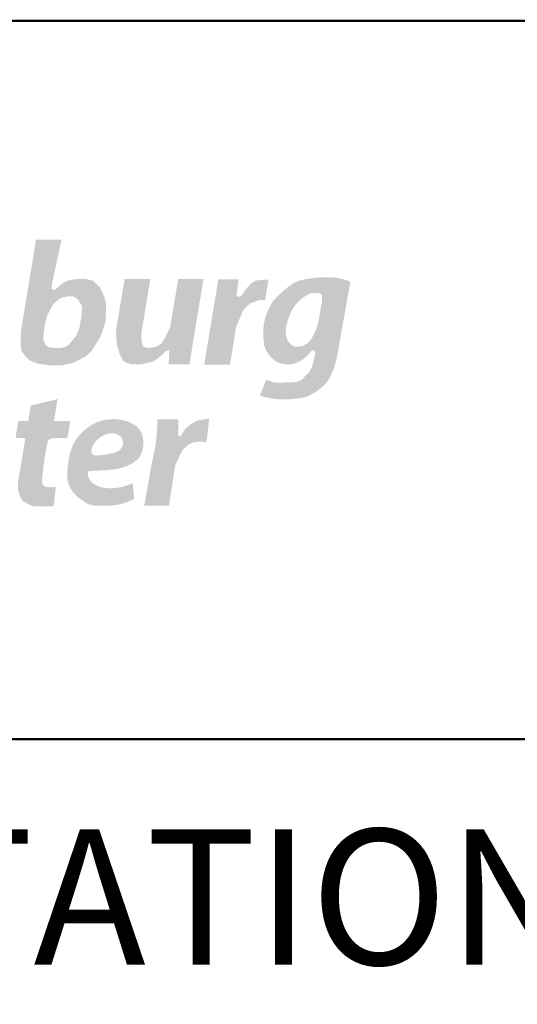
# Model space of a CAD drawing. Extents: x 3224 to 3328, y -1044 to -909.
# Drawn here: x 3310 to 3315, y -1033 to -1022 of the extents above; entities that cross this region are included whole.
import ezdxf

# ---------------------------------------------------------------- set-up
doc = ezdxf.new("R2010")
doc.units = 0
doc.header["$LTSCALE"] = 5
doc.header["$MEASUREMENT"] = 0
doc.layers.add('Border', color=7, linetype='CONTINUOUS', lineweight=9)
doc.styles.get("Standard").update_dxf_attribs({"font": 'romans.shx', "width": 0.9, "oblique": 15, "height": 1})

msp = doc.modelspace()

# ---------------------------------------------------------------- hatches: boundary and pattern name
at = {"layer": 'Border'}
h = msp.add_hatch(color=256, dxfattribs=at)
h.paths.add_polyline_path([(3310.755, -1025.164), (3310.683, -1025.092), (3310.585, -1025.068), (3310.486, -1025.073), (3310.414, -1025.081), (3310.348, -1025.112), (3310.304, -1025.148), (3310.273, -1025.176), (3310.251, -1025.188), (3310.239, -1025.189), (3310.221, -1025.183), (3310.217, -1025.158), (3310.232, -1025.075), (3310.327, -1024.636), (3310.045, -1024.636), (3309.878, -1025.647), (3309.873, -1025.749), (3309.882, -1025.864), (3309.931, -1025.932), (3309.979, -1025.974), (3310.066, -1026.007), (3310.201, -1026.027), (3310.293, -1026.027), (3310.34, -1026.025), (3310.47, -1025.993), (3310.593, -1025.929), (3310.666, -1025.861), (3310.763, -1025.701), (3310.816, -1025.539), (3310.821, -1025.352), (3310.808, -1025.285)])
h.paths.add_polyline_path([(3310.233, -1025.351), (3310.294, -1025.298), (3310.31, -1025.283), (3310.391, -1025.262), (3310.454, -1025.261), (3310.51, -1025.294), (3310.555, -1025.372), (3310.548, -1025.484), (3310.527, -1025.607), (3310.492, -1025.695), (3310.428, -1025.775), (3310.382, -1025.817), (3310.321, -1025.834), (3310.249, -1025.834), (3310.187, -1025.825), (3310.158, -1025.807), (3310.147, -1025.793), (3310.124, -1025.734), (3310.126, -1025.694), (3310.141, -1025.587), (3310.168, -1025.474)], flags=16)
for points in [[(3311.437, -1025.779), (3311.388, -1025.815), (3311.333, -1025.829), (3311.266, -1025.829), (3311.234, -1025.816), (3311.223, -1025.793), (3311.21, -1025.733), (3311.212, -1025.671), (3311.311, -1025.07), (3311.026, -1025.07), (3310.931, -1025.642), (3310.94, -1025.796), (3310.974, -1025.907), (3311.008, -1025.969), (3311.043, -1025.996), (3311.097, -1026.014), (3311.172, -1026.017), (3311.208, -1026.016), (3311.346, -1025.983), (3311.387, -1025.953), (3311.446, -1025.906), (3311.471, -1025.877), (3311.504, -1025.861), (3311.521, -1025.857), (3311.515, -1026.014), (3311.744, -1026.014), (3311.9, -1025.07), (3311.62, -1025.07), (3311.532, -1025.601), (3311.475, -1025.719)], [(3312.415, -1025.341), (3312.522, -1025.301), (3312.583, -1025.301), (3312.62, -1025.076), (3312.49, -1025.085), (3312.437, -1025.11), (3312.377, -1025.173), (3312.33, -1025.244), (3312.303, -1025.267), (3312.281, -1025.267), (3312.266, -1025.247), (3312.289, -1025.075), (3312.064, -1025.075), (3311.908, -1026.019), (3312.193, -1026.019), (3312.263, -1025.596), (3312.343, -1025.408)], [(3310.425, -1026.643), (3310.244, -1026.643), (3310.284, -1026.4), (3309.987, -1026.471), (3309.958, -1026.643), (3309.848, -1026.643), (3309.818, -1026.83), (3309.887, -1026.829), (3309.901, -1026.829), (3309.915, -1026.834), (3309.926, -1026.84), (3309.847, -1027.316), (3309.845, -1027.4), (3309.858, -1027.444), (3309.875, -1027.497), (3309.905, -1027.531), (3309.945, -1027.555), (3309.994, -1027.579), (3310.032, -1027.587), (3310.24, -1027.587), (3310.264, -1027.369), (3310.226, -1027.377), (3310.17, -1027.371), (3310.141, -1027.366), (3310.126, -1027.356), (3310.112, -1027.322), (3310.111, -1027.283), (3310.138, -1027.064), (3310.169, -1026.89), (3310.176, -1026.864), (3310.191, -1026.846), (3310.204, -1026.84), (3310.218, -1026.836), (3310.213, -1026.837), (3310.244, -1026.831), (3310.393, -1026.831)], [(3311.727, -1026.906), (3311.79, -1026.877), (3311.848, -1026.871), (3311.933, -1026.874), (3311.964, -1026.615), (3311.842, -1026.634), (3311.813, -1026.645), (3311.759, -1026.677), (3311.719, -1026.711), (3311.677, -1026.758), (3311.645, -1026.812), (3311.623, -1026.805), (3311.62, -1026.778), (3311.622, -1026.625), (3311.389, -1026.625), (3311.389, -1026.705), (3311.373, -1026.89), (3311.323, -1027.133), (3311.244, -1027.581), (3311.518, -1027.581), (3311.585, -1027.139), (3311.633, -1027.031), (3311.664, -1026.97)]]:
    msp.add_hatch(color=256, dxfattribs=at).paths.add_polyline_path(points)
h = msp.add_hatch(color=256, dxfattribs=at)
h.paths.add_polyline_path([(3313.527, -1025.1), (3313.499, -1025.089), (3313.481, -1025.083), (3313.464, -1025.078), (3313.448, -1025.073), (3313.432, -1025.068), (3313.417, -1025.065), (3313.403, -1025.061), (3313.388, -1025.058), (3313.374, -1025.056), (3313.361, -1025.054), (3313.347, -1025.053), (3313.334, -1025.052), (3313.32, -1025.051), (3313.306, -1025.051), (3313.291, -1025.05), (3313.276, -1025.05), (3313.26, -1025.05), (3313.243, -1025.05), (3313.225, -1025.051), (3313.207, -1025.051), (3313.188, -1025.052), (3313.169, -1025.054), (3313.15, -1025.055), (3313.13, -1025.057), (3313.11, -1025.06), (3313.089, -1025.062), (3313.069, -1025.065), (3313.049, -1025.069), (3313.03, -1025.072), (3313.012, -1025.076), (3312.994, -1025.08), (3312.977, -1025.085), (3312.962, -1025.089), (3312.947, -1025.094), (3312.933, -1025.099), (3312.919, -1025.105), (3312.906, -1025.112), (3312.892, -1025.12), (3312.877, -1025.13), (3312.861, -1025.141), (3312.844, -1025.153), (3312.825, -1025.168), (3312.807, -1025.183), (3312.788, -1025.199), (3312.769, -1025.216), (3312.75, -1025.233), (3312.733, -1025.249), (3312.716, -1025.266), (3312.702, -1025.281), (3312.688, -1025.297), (3312.676, -1025.311), (3312.666, -1025.325), (3312.656, -1025.34), (3312.647, -1025.354), (3312.639, -1025.368), (3312.631, -1025.383), (3312.624, -1025.398), (3312.617, -1025.413), (3312.61, -1025.429), (3312.604, -1025.445), (3312.598, -1025.461), (3312.593, -1025.477), (3312.588, -1025.493), (3312.583, -1025.509), (3312.579, -1025.524), (3312.575, -1025.54), (3312.572, -1025.556), (3312.569, -1025.571), (3312.567, -1025.587), (3312.565, -1025.603), (3312.563, -1025.619), (3312.562, -1025.636), (3312.562, -1025.653), (3312.561, -1025.67), (3312.561, -1025.687), (3312.562, -1025.704), (3312.563, -1025.721), (3312.564, -1025.738), (3312.566, -1025.754), (3312.568, -1025.77), (3312.57, -1025.785), (3312.573, -1025.799), (3312.576, -1025.812), (3312.58, -1025.825), (3312.584, -1025.838), (3312.589, -1025.85), (3312.595, -1025.862), (3312.601, -1025.874), (3312.609, -1025.885), (3312.617, -1025.897), (3312.625, -1025.908), (3312.634, -1025.919), (3312.643, -1025.929), (3312.653, -1025.939), (3312.662, -1025.949), (3312.672, -1025.957), (3312.681, -1025.965), (3312.69, -1025.971), (3312.698, -1025.978), (3312.707, -1025.983), (3312.716, -1025.988), (3312.725, -1025.992), (3312.734, -1025.996), (3312.744, -1026), (3312.754, -1026.003), (3312.764, -1026.006), (3312.774, -1026.008), (3312.785, -1026.01), (3312.796, -1026.012), (3312.807, -1026.013), (3312.818, -1026.014), (3312.829, -1026.015), (3312.84, -1026.015), (3312.851, -1026.015), (3312.862, -1026.014), (3312.873, -1026.013), (3312.884, -1026.011), (3312.895, -1026.009), (3312.906, -1026.006), (3312.917, -1026.002), (3312.928, -1025.998), (3312.939, -1025.993), (3312.951, -1025.988), (3312.962, -1025.983), (3312.973, -1025.977), (3312.983, -1025.97), (3312.993, -1025.964), (3313.003, -1025.958), (3313.012, -1025.951), (3313.02, -1025.944), (3313.028, -1025.938), (3313.036, -1025.931), (3313.042, -1025.925), (3313.049, -1025.919), (3313.055, -1025.913), (3313.06, -1025.907), (3313.065, -1025.901), (3313.07, -1025.896), (3313.092, -1025.871), (3313.108, -1025.86), (3313.129, -1025.862), (3313.134, -1025.88), (3313.136, -1025.913), (3313.126, -1025.945), (3313.106, -1026.036), (3313.072, -1026.097), (3313.033, -1026.137), (3312.992, -1026.183), (3312.936, -1026.209), (3312.862, -1026.215), (3312.721, -1026.217), (3312.678, -1026.216), (3312.643, -1026.203), (3312.594, -1026.186), (3312.525, -1026.363), (3312.579, -1026.378), (3312.665, -1026.395), (3312.728, -1026.402), (3312.833, -1026.404), (3312.986, -1026.388), (3313.062, -1026.368), (3313.141, -1026.322), (3313.217, -1026.265), (3313.287, -1026.189), (3313.348, -1026.051), (3313.379, -1025.931)])
h.paths.add_polyline_path([(3313.212, -1025.259), (3313.213, -1025.269), (3313.213, -1025.282), (3313.213, -1025.3), (3313.212, -1025.319), (3313.177, -1025.527), (3313.166, -1025.569), (3313.156, -1025.6), (3313.147, -1025.626), (3313.139, -1025.647), (3313.132, -1025.663), (3313.125, -1025.678), (3313.119, -1025.69), (3313.113, -1025.701), (3313.107, -1025.711), (3313.101, -1025.721), (3313.095, -1025.73), (3313.087, -1025.743), (3313.076, -1025.757), (3313.064, -1025.77), (3313.052, -1025.781), (3313.039, -1025.79), (3313.026, -1025.798), (3313.012, -1025.805), (3312.998, -1025.81), (3312.984, -1025.813), (3312.971, -1025.816), (3312.959, -1025.817), (3312.948, -1025.818), (3312.938, -1025.818), (3312.928, -1025.818), (3312.917, -1025.818), (3312.906, -1025.816), (3312.897, -1025.813), (3312.888, -1025.808), (3312.879, -1025.802), (3312.869, -1025.794), (3312.859, -1025.785), (3312.85, -1025.775), (3312.842, -1025.765), (3312.834, -1025.753), (3312.828, -1025.74), (3312.823, -1025.726), (3312.819, -1025.71), (3312.816, -1025.693), (3312.814, -1025.676), (3312.812, -1025.66), (3312.811, -1025.645), (3312.812, -1025.629), (3312.813, -1025.614), (3312.816, -1025.597), (3312.819, -1025.579), (3312.823, -1025.564), (3312.826, -1025.554), (3312.829, -1025.544), (3312.832, -1025.533), (3312.836, -1025.523), (3312.84, -1025.511), (3312.844, -1025.5), (3312.848, -1025.489), (3312.852, -1025.477), (3312.857, -1025.466), (3312.861, -1025.455), (3312.866, -1025.444), (3312.871, -1025.433), (3312.876, -1025.422), (3312.881, -1025.412), (3312.887, -1025.402), (3312.893, -1025.392), (3312.899, -1025.382), (3312.907, -1025.372), (3312.914, -1025.362), (3312.922, -1025.352), (3312.931, -1025.342), (3312.941, -1025.332), (3312.95, -1025.322), (3312.961, -1025.312), (3312.971, -1025.303), (3312.981, -1025.294), (3312.992, -1025.286), (3313.002, -1025.278), (3313.013, -1025.27), (3313.023, -1025.264), (3313.033, -1025.257), (3313.046, -1025.249), (3313.062, -1025.24), (3313.075, -1025.234), (3313.086, -1025.229), (3313.097, -1025.226), (3313.102, -1025.225), (3313.114, -1025.224), (3313.123, -1025.224), (3313.134, -1025.224), (3313.145, -1025.224), (3313.156, -1025.224), (3313.167, -1025.225), (3313.177, -1025.226), (3313.188, -1025.229), (3313.199, -1025.234), (3313.206, -1025.242), (3313.21, -1025.25)], flags=16)
h = msp.add_hatch(color=256, dxfattribs=at)
h.paths.add_polyline_path([(3311.184, -1026.726), (3311.174, -1026.715), (3311.164, -1026.705), (3311.152, -1026.696), (3311.14, -1026.687), (3311.127, -1026.679), (3311.112, -1026.671), (3311.097, -1026.663), (3311.081, -1026.656), (3311.065, -1026.649), (3311.048, -1026.643), (3311.03, -1026.638), (3311.012, -1026.633), (3310.994, -1026.629), (3310.976, -1026.626), (3310.957, -1026.624), (3310.939, -1026.622), (3310.921, -1026.621), (3310.902, -1026.621), (3310.884, -1026.622), (3310.866, -1026.623), (3310.848, -1026.624), (3310.83, -1026.626), (3310.812, -1026.629), (3310.795, -1026.633), (3310.778, -1026.637), (3310.761, -1026.641), (3310.744, -1026.647), (3310.728, -1026.653), (3310.711, -1026.66), (3310.695, -1026.667), (3310.679, -1026.676), (3310.663, -1026.685), (3310.647, -1026.694), (3310.632, -1026.704), (3310.617, -1026.715), (3310.602, -1026.726), (3310.589, -1026.737), (3310.575, -1026.749), (3310.562, -1026.76), (3310.55, -1026.773), (3310.538, -1026.785), (3310.527, -1026.798), (3310.516, -1026.811), (3310.505, -1026.824), (3310.495, -1026.838), (3310.485, -1026.853), (3310.476, -1026.868), (3310.467, -1026.883), (3310.459, -1026.898), (3310.452, -1026.914), (3310.444, -1026.931), (3310.438, -1026.948), (3310.432, -1026.965), (3310.426, -1026.982), (3310.421, -1027), (3310.417, -1027.018), (3310.413, -1027.036), (3310.409, -1027.054), (3310.406, -1027.072), (3310.404, -1027.09), (3310.401, -1027.107), (3310.399, -1027.124), (3310.397, -1027.14), (3310.395, -1027.155), (3310.394, -1027.171), (3310.393, -1027.185), (3310.392, -1027.2), (3310.392, -1027.214), (3310.391, -1027.228), (3310.391, -1027.241), (3310.391, -1027.254), (3310.392, -1027.267), (3310.393, -1027.279), (3310.394, -1027.292), (3310.396, -1027.304), (3310.399, -1027.317), (3310.402, -1027.329), (3310.406, -1027.341), (3310.41, -1027.354), (3310.416, -1027.366), (3310.422, -1027.378), (3310.429, -1027.391), (3310.436, -1027.403), (3310.445, -1027.416), (3310.455, -1027.428), (3310.465, -1027.44), (3310.477, -1027.452), (3310.488, -1027.464), (3310.501, -1027.476), (3310.513, -1027.487), (3310.526, -1027.498), (3310.539, -1027.508), (3310.552, -1027.518), (3310.564, -1027.527), (3310.576, -1027.535), (3310.588, -1027.543), (3310.6, -1027.549), (3310.612, -1027.556), (3310.624, -1027.561), (3310.637, -1027.566), (3310.649, -1027.57), (3310.663, -1027.573), (3310.677, -1027.576), (3310.691, -1027.579), (3310.705, -1027.581), (3310.712, -1027.581), (3310.839, -1027.581), (3310.849, -1027.581), (3310.867, -1027.579), (3310.887, -1027.577), (3310.907, -1027.574), (3310.929, -1027.572), (3310.953, -1027.568), (3310.978, -1027.563), (3311.006, -1027.555), (3311.037, -1027.545), (3311.071, -1027.532), (3311.109, -1027.516), (3311.132, -1027.505), (3311.116, -1027.332), (3311.103, -1027.337), (3311.069, -1027.35), (3311.039, -1027.36), (3311.013, -1027.368), (3310.99, -1027.373), (3310.97, -1027.377), (3310.952, -1027.38), (3310.935, -1027.382), (3310.919, -1027.383), (3310.903, -1027.384), (3310.889, -1027.385), (3310.875, -1027.386), (3310.861, -1027.386), (3310.848, -1027.386), (3310.835, -1027.386), (3310.823, -1027.385), (3310.811, -1027.384), (3310.799, -1027.382), (3310.788, -1027.38), (3310.777, -1027.378), (3310.766, -1027.375), (3310.755, -1027.372), (3310.745, -1027.369), (3310.736, -1027.365), (3310.726, -1027.361), (3310.717, -1027.357), (3310.708, -1027.352), (3310.7, -1027.348), (3310.692, -1027.343), (3310.685, -1027.338), (3310.678, -1027.333), (3310.672, -1027.328), (3310.666, -1027.323), (3310.661, -1027.318), (3310.657, -1027.314), (3310.653, -1027.309), (3310.65, -1027.304), (3310.646, -1027.3), (3310.643, -1027.295), (3310.64, -1027.291), (3310.637, -1027.286), (3310.635, -1027.281), (3310.632, -1027.276), (3310.63, -1027.271), (3310.627, -1027.266), (3310.625, -1027.26), (3310.624, -1027.255), (3310.622, -1027.25), (3310.621, -1027.245), (3310.62, -1027.237), (3310.619, -1027.228), (3310.619, -1027.219), (3310.619, -1027.212), (3310.621, -1027.206), (3310.623, -1027.201), (3310.627, -1027.197), (3310.632, -1027.196), (3310.637, -1027.195), (3310.642, -1027.195), (3310.648, -1027.195), (3310.655, -1027.194), (3310.663, -1027.194), (3310.673, -1027.194), (3310.684, -1027.193), (3310.697, -1027.193), (3310.712, -1027.192), (3310.729, -1027.191), (3310.747, -1027.19), (3310.767, -1027.189), (3310.788, -1027.188), (3310.81, -1027.187), (3310.832, -1027.185), (3310.854, -1027.183), (3310.876, -1027.181), (3310.897, -1027.179), (3310.917, -1027.176), (3310.936, -1027.173), (3310.954, -1027.169), (3310.971, -1027.166), (3310.987, -1027.162), (3311.002, -1027.158), (3311.016, -1027.153), (3311.03, -1027.149), (3311.042, -1027.144), (3311.054, -1027.139), (3311.066, -1027.134), (3311.076, -1027.129), (3311.087, -1027.124), (3311.097, -1027.118), (3311.106, -1027.113), (3311.116, -1027.107), (3311.125, -1027.101), (3311.134, -1027.095), (3311.143, -1027.088), (3311.151, -1027.082), (3311.16, -1027.075), (3311.167, -1027.068), (3311.175, -1027.061), (3311.182, -1027.053), (3311.188, -1027.045), (3311.194, -1027.037), (3311.199, -1027.028), (3311.204, -1027.019), (3311.209, -1027.01), (3311.213, -1027), (3311.217, -1026.99), (3311.22, -1026.979), (3311.223, -1026.968), (3311.226, -1026.956), (3311.229, -1026.944), (3311.231, -1026.931), (3311.232, -1026.918), (3311.233, -1026.905), (3311.233, -1026.891), (3311.233, -1026.877), (3311.233, -1026.862), (3311.231, -1026.847), (3311.229, -1026.832), (3311.226, -1026.817), (3311.223, -1026.802), (3311.218, -1026.788), (3311.213, -1026.774), (3311.207, -1026.761), (3311.2, -1026.748), (3311.192, -1026.737)])
h.paths.add_polyline_path([(3310.85, -1026.781), (3310.856, -1026.78), (3310.863, -1026.779), (3310.869, -1026.778), (3310.876, -1026.778), (3310.884, -1026.778), (3310.891, -1026.778), (3310.899, -1026.779), (3310.906, -1026.78), (3310.914, -1026.781), (3310.922, -1026.783), (3310.93, -1026.785), (3310.937, -1026.787), (3310.944, -1026.79), (3310.951, -1026.793), (3310.958, -1026.796), (3310.964, -1026.8), (3310.97, -1026.803), (3310.975, -1026.808), (3310.98, -1026.812), (3310.985, -1026.816), (3310.989, -1026.821), (3310.993, -1026.826), (3310.996, -1026.831), (3310.999, -1026.836), (3311.002, -1026.841), (3311.004, -1026.847), (3311.006, -1026.853), (3311.007, -1026.859), (3311.008, -1026.866), (3311.009, -1026.872), (3311.009, -1026.879), (3311.01, -1026.885), (3311.01, -1026.891), (3311.009, -1026.897), (3311.009, -1026.902), (3311.008, -1026.91), (3311.005, -1026.918), (3311.002, -1026.925), (3310.998, -1026.932), (3310.993, -1026.939), (3310.987, -1026.946), (3310.981, -1026.954), (3310.976, -1026.96), (3310.972, -1026.963), (3310.968, -1026.967), (3310.964, -1026.97), (3310.96, -1026.974), (3310.954, -1026.978), (3310.947, -1026.981), (3310.939, -1026.985), (3310.929, -1026.988), (3310.917, -1026.992), (3310.903, -1026.996), (3310.887, -1027), (3310.87, -1027.004), (3310.853, -1027.007), (3310.834, -1027.011), (3310.817, -1027.014), (3310.8, -1027.016), (3310.784, -1027.019), (3310.77, -1027.02), (3310.758, -1027.022), (3310.747, -1027.023), (3310.738, -1027.023), (3310.73, -1027.023), (3310.723, -1027.023), (3310.716, -1027.023), (3310.711, -1027.023), (3310.706, -1027.023), (3310.698, -1027.022), (3310.691, -1027.021), (3310.685, -1027.02), (3310.679, -1027.017), (3310.675, -1027.014), (3310.67, -1027.01), (3310.666, -1027.004), (3310.663, -1026.997), (3310.661, -1026.99), (3310.659, -1026.982), (3310.659, -1026.975), (3310.659, -1026.968), (3310.659, -1026.96), (3310.661, -1026.953), (3310.663, -1026.945), (3310.665, -1026.937), (3310.668, -1026.929), (3310.672, -1026.92), (3310.676, -1026.911), (3310.681, -1026.902), (3310.687, -1026.893), (3310.693, -1026.884), (3310.7, -1026.875), (3310.707, -1026.866), (3310.715, -1026.858), (3310.723, -1026.85), (3310.731, -1026.842), (3310.74, -1026.835), (3310.748, -1026.828), (3310.757, -1026.822), (3310.765, -1026.817), (3310.773, -1026.812), (3310.78, -1026.808), (3310.787, -1026.804), (3310.794, -1026.801), (3310.8, -1026.798), (3310.806, -1026.795), (3310.812, -1026.793), (3310.817, -1026.791), (3310.823, -1026.789), (3310.828, -1026.787), (3310.833, -1026.785), (3310.839, -1026.784), (3310.845, -1026.782)], flags=16)

# ---------------------------------------------------------------- linework, layer by layer
at = {"layer": 'Border', "const_width": 0.0246}
for points in [[(3290.206, -1040.507), (3290.206, -1022.212), (3323.613, -1022.212)], [(3290.206, -1030.163), (3323.613, -1030.163)]]:
    msp.add_lwpolyline(points, dxfattribs=at)

# ---------------------------------------------------------------- texts
at = {"layer": 'Border', "oblique": 20}
msp.add_text('DUPLEX PUMP STATION', height=1.5, dxfattribs=at).set_placement((3293.259, -1032.661))

doc.saveas('drawing.dxf')
